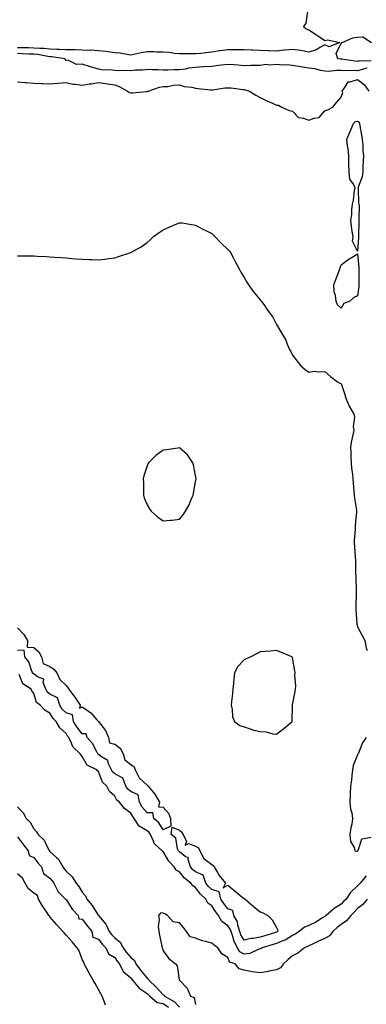
# Model space of a CAD drawing. Units: inches. Extents: x 979043 to 981683, y 7292618 to 7295258.
# Drawn here: x 979459 to 979674, y 7292967 to 7293576 of the extents above; entities that cross this region are included whole.
import ezdxf

# ---------------------------------------------------------------- set-up
doc = ezdxf.new("R2010")
doc.units = ezdxf.units.IN
doc.header["$MEASUREMENT"] = 0
doc.layers.add('Contour_97907292', color=7, linetype='Continuous', true_color=0x3a42e7)

msp = doc.modelspace()

# ---------------------------------------------------------------- linework, layer by layer
at = {"layer": 'Contour_97907292'}
for points in [[(979637.3, 7293581.17, 3182), (979636.11, 7293573.86, 3182), (979634.78, 7293571.92, 3182), (979636.44, 7293570.31, 3182), (979638.05, 7293569.79, 3182), (979642.85, 7293566.72, 3182), (979644.07, 7293565.9, 3182), (979648.05, 7293563.23, 3182), (979649.68, 7293563.55, 3182), (979657.3, 7293561.92, 3182), (979650.67, 7293559.3, 3182), (979648.05, 7293560.52, 3182), (979645.25, 7293559.12, 3182), (979642.5, 7293557.47, 3182), (979638.05, 7293555.99, 3182), (979633.06, 7293556.93, 3182), (979633.04, 7293556.93, 3182), (979628.05, 7293557.62, 3182), (979623.25, 7293557.12, 3182), (979622.86, 7293557.11, 3182), (979618.05, 7293556.5, 3182), (979613.25, 7293556.72, 3182), (979612.96, 7293556.83, 3182), (979608.05, 7293556.95, 3182), (979603.35, 7293557.22, 3182), (979602.77, 7293557.2, 3182), (979598.05, 7293557.44, 3182), (979593.56, 7293557.43, 3182), (979592.6, 7293557.37, 3182), (979588.05, 7293557.36, 3182), (979583.2, 7293556.77, 3182), (979582.83, 7293556.7, 3182), (979578.05, 7293556.01, 3182), (979574.36, 7293555.61, 3182), (979571.35, 7293555.22, 3182), (979568.05, 7293554.86, 3182), (979565.1, 7293554.87, 3182), (979561.07, 7293554.94, 3182), (979558.05, 7293554.95, 3182), (979554.8, 7293555.17, 3182), (979551.79, 7293555.66, 3182), (979548.05, 7293555.87, 3182), (979543.97, 7293556, 3182), (979542.2, 7293556.07, 3182), (979538.05, 7293556.2, 3182), (979534.38, 7293555.59, 3182), (979530.8, 7293554.67, 3182), (979528.05, 7293554.15, 3182), (979525.55, 7293554.42, 3182), (979521.43, 7293555.3, 3182), (979518.05, 7293555.6, 3182), (979513.86, 7293556.11, 3182), (979512.55, 7293556.42, 3182), (979508.05, 7293556.83, 3182), (979503.22, 7293557.09, 3182), (979502.89, 7293557.08, 3182), (979498.05, 7293557.29, 3182), (979493.52, 7293557.39, 3182), (979492.64, 7293557.33, 3182), (979488.05, 7293557.41, 3182), (979483.79, 7293557.66, 3182), (979482.34, 7293557.63, 3182), (979478.05, 7293557.86, 3182), (979474.39, 7293558.26, 3182), (979471.77, 7293558.2, 3182), (979468.05, 7293558.52, 3182), (979464.72, 7293558.59, 3182), (979461.43, 7293558.54, 3182), (979458.05, 7293558.6, 3182)], [(979676.59, 7293550.46, 3182), (979669.47, 7293550.5, 3182), (979668.05, 7293550.21, 3182), (979666.42, 7293550.29, 3182), (979658.37, 7293551.6, 3182), (979658.05, 7293551.62, 3182), (979657.76, 7293551.63, 3182), (979655.99, 7293551.92, 3182), (979654.87, 7293555.1, 3182), (979658.05, 7293561.43, 3182), (979658.17, 7293561.8, 3182), (979658.67, 7293561.92, 3182), (979665.25, 7293564.72, 3182), (979668.05, 7293565.26, 3182), (979671.53, 7293565.4, 3182), (979676.76, 7293561.92, 3182)], [(979673.89, 7293546.08, 3183), (979671.3, 7293545.17, 3183), (979668.05, 7293544.49, 3183), (979665.34, 7293544.63, 3183), (979660.51, 7293544.38, 3183), (979658.05, 7293544.53, 3183), (979655.36, 7293544.61, 3183), (979650.22, 7293544.09, 3183), (979648.05, 7293544.18, 3183), (979645.39, 7293544.58, 3183), (979641.75, 7293545.62, 3183), (979638.05, 7293546.03, 3183), (979633.09, 7293546.88, 3183), (979633.03, 7293546.9, 3183), (979628.05, 7293547.61, 3183), (979624.2, 7293548.07, 3183), (979621.98, 7293547.99, 3183), (979618.05, 7293548.36, 3183), (979614.14, 7293548.01, 3183), (979611.72, 7293548.25, 3183), (979608.05, 7293547.77, 3183), (979603.77, 7293547.64, 3183), (979602.22, 7293547.75, 3183), (979598.05, 7293547.6, 3183), (979594.08, 7293547.95, 3183), (979591.95, 7293548.02, 3183), (979588.05, 7293548.33, 3183), (979584, 7293547.87, 3183), (979582.32, 7293547.65, 3183), (979578.05, 7293547.18, 3183), (979573.15, 7293546.82, 3183), (979572.93, 7293546.8, 3183), (979568.05, 7293546.43, 3183), (979563.95, 7293546.02, 3183), (979561.62, 7293545.49, 3183), (979558.05, 7293545.05, 3183), (979554.86, 7293545.11, 3183), (979550.9, 7293544.77, 3183), (979548.05, 7293544.84, 3183), (979545.02, 7293544.95, 3183), (979541.18, 7293545.05, 3183), (979538.05, 7293545.17, 3183), (979535.17, 7293544.8, 3183), (979530.91, 7293544.78, 3183), (979528.05, 7293544.49, 3183), (979525.32, 7293544.65, 3183), (979520.51, 7293544.38, 3183), (979518.05, 7293544.58, 3183), (979514.97, 7293545, 3183), (979510.85, 7293544.72, 3183), (979508.05, 7293545.34, 3183), (979503.1, 7293546.87, 3183), (979503.02, 7293546.89, 3183), (979498.05, 7293548.45, 3183), (979494.49, 7293548.36, 3183), (979489.04, 7293550.93, 3183), (979488.05, 7293550.85, 3183), (979487.47, 7293551.34, 3183), (979487.36, 7293551.92, 3183), (979479.13, 7293553, 3183), (979478.05, 7293553.06, 3183), (979476.77, 7293553.2, 3183), (979470.63, 7293554.5, 3183), (979468.05, 7293554.72, 3183), (979465.19, 7293554.78, 3183), (979461.13, 7293555, 3183), (979458.05, 7293555.05, 3183)], [(979458.05, 7293537.6, 3183), (979462.71, 7293537.26, 3183), (979463.34, 7293537.21, 3183), (979468.05, 7293536.86, 3183), (979472.76, 7293536.63, 3183), (979473.35, 7293536.62, 3183), (979478.05, 7293536.4, 3183), (979482.93, 7293536.8, 3183), (979483.15, 7293536.82, 3183), (979488.05, 7293537.23, 3183), (979492.26, 7293536.13, 3183), (979493.75, 7293536.22, 3183), (979498.05, 7293535.55, 3183), (979502.4, 7293536.27, 3183), (979503.67, 7293536.3, 3183), (979508.05, 7293537.27, 3183), (979512.7, 7293536.57, 3183), (979513.56, 7293536.41, 3183), (979518.05, 7293535.69, 3183), (979520.91, 7293534.78, 3183), (979525.97, 7293531.92, 3183), (979527.16, 7293531.03, 3183), (979528.05, 7293530.73, 3183), (979529.1, 7293530.87, 3183), (979537.8, 7293531.67, 3183), (979538.05, 7293531.7, 3183), (979538.23, 7293531.74, 3183), (979538.73, 7293531.92, 3183), (979545.73, 7293534.24, 3183), (979548.05, 7293534.66, 3183), (979550.89, 7293534.76, 3183), (979554.35, 7293535.62, 3183), (979558.05, 7293535.7, 3183), (979560.9, 7293534.77, 3183), (979565.76, 7293534.21, 3183), (979568.05, 7293533.67, 3183), (979569.59, 7293533.46, 3183), (979577.32, 7293532.65, 3183), (979578.05, 7293532.55, 3183), (979578.69, 7293532.56, 3183), (979586.16, 7293533.81, 3183), (979588.05, 7293533.82, 3183), (979589.98, 7293533.85, 3183), (979597.18, 7293532.79, 3183), (979598.05, 7293532.8, 3183), (979598.75, 7293532.62, 3183), (979601.3, 7293531.92, 3183), (979605.38, 7293529.25, 3183), (979608.05, 7293527.98, 3183), (979612.01, 7293525.88, 3183), (979615.62, 7293524.35, 3183), (979618.05, 7293523.23, 3183), (979619.35, 7293523.22, 3183), (979621.4, 7293521.92, 3183), (979625.95, 7293519.82, 3183), (979628.05, 7293519.42, 3183), (979631.7, 7293515.57, 3183), (979634.83, 7293515.14, 3183), (979638.05, 7293513.84, 3183), (979641.26, 7293515.13, 3183), (979644.49, 7293515.48, 3183), (979648.05, 7293519.63, 3183), (979649.71, 7293520.26, 3183), (979652.83, 7293521.92, 3183), (979655.25, 7293524.72, 3183), (979658.05, 7293528.11, 3183), (979659.02, 7293530.95, 3183), (979658.58, 7293531.92, 3183), (979660.56, 7293534.43, 3183), (979662.33, 7293537.64, 3183), (979663.66, 7293537.53, 3183), (979668.05, 7293539.07, 3183), (979672.16, 7293536.03, 3183), (979675.15, 7293531.92, 3183)], [(979458.05, 7293429.98, 3182), (979459.97, 7293430, 3182), (979466.01, 7293429.88, 3182), (979468.05, 7293429.92, 3182), (979470.13, 7293429.84, 3182), (979475.68, 7293429.55, 3182), (979478.05, 7293429.42, 3182), (979480.75, 7293429.22, 3182), (979485.05, 7293428.92, 3182), (979488.05, 7293428.65, 3182), (979491.65, 7293428.32, 3182), (979494.3, 7293428.17, 3182), (979498.05, 7293427.8, 3182), (979502.34, 7293427.63, 3182), (979503.78, 7293427.65, 3182), (979508.05, 7293427.52, 3182), (979512, 7293427.97, 3182), (979514.5, 7293428.37, 3182), (979518.05, 7293428.79, 3182), (979520.5, 7293429.47, 3182), (979528.05, 7293431.92, 3182), (979534.45, 7293435.52, 3182), (979538.05, 7293438.3, 3182), (979540.06, 7293439.91, 3182), (979542.01, 7293441.92, 3182), (979545.62, 7293444.35, 3182), (979548.05, 7293445.96, 3182), (979552.11, 7293447.86, 3182), (979555.46, 7293449.33, 3182), (979558.05, 7293450.47, 3182), (979559.68, 7293450.29, 3182), (979565.46, 7293449.33, 3182), (979568.05, 7293449, 3182), (979572.62, 7293446.49, 3182), (979574.35, 7293445.62, 3182), (979578.05, 7293443.71, 3182), (979578.98, 7293442.85, 3182), (979579.97, 7293441.92, 3182), (979583.89, 7293437.76, 3182), (979588.05, 7293433.92, 3182), (979588.93, 7293432.8, 3182), (979589.56, 7293431.92, 3182), (979591.44, 7293428.53, 3182), (979592.57, 7293426.44, 3182), (979595.01, 7293421.92, 3182), (979596, 7293419.87, 3182), (979598.05, 7293416.6, 3182), (979599.7, 7293413.57, 3182), (979600.84, 7293411.92, 3182), (979603.78, 7293407.65, 3182), (979608.05, 7293402.71, 3182), (979608.38, 7293402.25, 3182), (979608.69, 7293401.92, 3182), (979610.16, 7293399.81, 3182), (979612.52, 7293396.39, 3182), (979615.8, 7293391.92, 3182), (979616.57, 7293390.44, 3182), (979618.05, 7293387.5, 3182), (979620.18, 7293384.05, 3182), (979621.45, 7293381.92, 3182), (979623.82, 7293377.69, 3182), (979624.67, 7293375.3, 3182), (979626.1, 7293371.92, 3182), (979626.91, 7293370.78, 3182), (979628.05, 7293368.59, 3182), (979630.89, 7293364.76, 3182), (979633.1, 7293361.92, 3182), (979635.72, 7293359.59, 3182), (979638.05, 7293358.06, 3182), (979641.45, 7293358.52, 3182), (979644.3, 7293358.17, 3182), (979648.05, 7293358.48, 3182), (979651.44, 7293355.31, 3182), (979655.76, 7293351.92, 3182), (979657.21, 7293351.08, 3182), (979658.05, 7293350.88, 3182), (979660.34, 7293344.21, 3182), (979661.01, 7293341.92, 3182), (979663.05, 7293336.92, 3182), (979665.95, 7293331.92, 3182), (979666.24, 7293330.11, 3182), (979665.52, 7293324.45, 3182), (979665.77, 7293321.92, 3182), (979665.25, 7293319.12, 3182), (979664.38, 7293315.59, 3182), (979663.78, 7293311.92, 3182), (979664.04, 7293307.91, 3182), (979663.93, 7293306.04, 3182), (979664.14, 7293301.92, 3182), (979664.5, 7293298.37, 3182), (979665.01, 7293294.96, 3182), (979665.34, 7293291.92, 3182), (979665.52, 7293289.39, 3182), (979665.91, 7293284.06, 3182), (979666.07, 7293281.92, 3182), (979666.21, 7293280.08, 3182), (979667.46, 7293272.51, 3182), (979667.51, 7293271.92, 3182), (979667.49, 7293271.36, 3182), (979666.71, 7293263.26, 3182), (979666.65, 7293261.92, 3182), (979666.67, 7293260.54, 3182), (979666.13, 7293253.84, 3182), (979666.16, 7293251.92, 3182), (979666.31, 7293250.18, 3182), (979666.69, 7293243.28, 3182), (979666.81, 7293241.92, 3182), (979666.89, 7293240.76, 3182), (979666.99, 7293232.98, 3182), (979667.04, 7293231.92, 3182), (979667.05, 7293230.92, 3182), (979667.31, 7293222.66, 3182), (979667.31, 7293221.92, 3182), (979667.26, 7293221.13, 3182), (979667.15, 7293212.82, 3182), (979667.09, 7293211.92, 3182), (979667.18, 7293211.05, 3182), (979667.78, 7293202.19, 3182), (979667.81, 7293201.92, 3182), (979667.83, 7293201.7, 3182), (979668.05, 7293200.46, 3182), (979671.1, 7293194.97, 3182), (979672.57, 7293191.92, 3182), (979673.55, 7293187.42, 3182), (979674.09, 7293185.88, 3182)], [(979458.05, 7293199.79, 3181), (979461.84, 7293195.71, 3181), (979464.18, 7293191.92, 3181), (979463.95, 7293187.82, 3181), (979468.05, 7293187.61, 3181), (979471.1, 7293184.97, 3181), (979472.91, 7293181.92, 3181), (979473.84, 7293177.71, 3181), (979478.05, 7293175.8, 3181), (979480.35, 7293174.22, 3181), (979482.22, 7293171.92, 3181), (979484.06, 7293167.93, 3181), (979488.05, 7293164.15, 3181), (979489.11, 7293162.98, 3181), (979489.79, 7293161.92, 3181), (979493.17, 7293157.04, 3181), (979493.75, 7293156.22, 3181), (979496.78, 7293151.92, 3181), (979496.32, 7293150.19, 3181), (979498.05, 7293150.95, 3181), (979501.79, 7293148.18, 3181), (979503.28, 7293147.15, 3181), (979507, 7293142.97, 3181), (979507.95, 7293141.92, 3181), (979507.91, 7293141.78, 3181), (979508.05, 7293141.78, 3181), (979512.35, 7293136.22, 3181), (979514.18, 7293131.92, 3181), (979514.79, 7293128.66, 3181), (979518.05, 7293127.73, 3181), (979521.43, 7293125.3, 3181), (979523.21, 7293121.92, 3181), (979524.23, 7293118.1, 3181), (979528.05, 7293115.32, 3181), (979530, 7293113.87, 3181), (979530.78, 7293111.92, 3181), (979533.16, 7293107.03, 3181), (979538.05, 7293102.56, 3181), (979538.46, 7293102.33, 3181), (979538.71, 7293101.92, 3181), (979541.76, 7293098.21, 3181), (979542.94, 7293096.81, 3181), (979545.81, 7293091.92, 3181), (979545.21, 7293089.08, 3181), (979548.05, 7293088.92, 3181), (979551.35, 7293085.22, 3181), (979552.56, 7293081.92, 3181), (979552.83, 7293077.14, 3181), (979548.05, 7293074.87, 3181), (979545.34, 7293079.21, 3181), (979542.34, 7293081.92, 3181), (979541.54, 7293085.41, 3181), (979538.05, 7293085.28, 3181), (979535.07, 7293088.94, 3181), (979533.29, 7293091.92, 3181), (979532.52, 7293096.39, 3181), (979528.05, 7293098.54, 3181), (979526.21, 7293100.08, 3181), (979524.95, 7293101.92, 3181), (979522.99, 7293106.86, 3181), (979518.05, 7293109.39, 3181), (979516.75, 7293110.62, 3181), (979516.06, 7293111.92, 3181), (979514.22, 7293115.75, 3181), (979513.85, 7293117.72, 3181), (979509.98, 7293119.99, 3181), (979508.05, 7293121.46, 3181), (979507.78, 7293121.65, 3181), (979507.58, 7293121.92, 3181), (979506.93, 7293123.04, 3181), (979504.38, 7293128.25, 3181), (979501.09, 7293131.92, 3181), (979500.38, 7293134.25, 3181), (979498.05, 7293134.24, 3181), (979494.68, 7293138.55, 3181), (979492.54, 7293141.92, 3181), (979492.05, 7293145.92, 3181), (979488.05, 7293147.18, 3181), (979485.66, 7293149.53, 3181), (979484.05, 7293151.92, 3181), (979482.73, 7293156.6, 3181), (979478.05, 7293158.7, 3181), (979476.3, 7293160.17, 3181), (979475.4, 7293161.92, 3181), (979473.94, 7293166.03, 3181), (979474.21, 7293168.08, 3181), (979470.41, 7293169.56, 3181), (979468.05, 7293171.27, 3181), (979467.68, 7293171.55, 3181), (979467.46, 7293171.92, 3181), (979466.94, 7293173.03, 3181), (979464.99, 7293178.86, 3181), (979462.44, 7293181.92, 3181), (979462.18, 7293186.05, 3181), (979458.05, 7293185.88, 3181)], [(979608.05, 7293001.22, 3182), (979607.14, 7293001.01, 3182), (979601.69, 7292998.28, 3182), (979598.05, 7292997.89, 3182), (979595.5, 7292999.37, 3182), (979593.92, 7293001.92, 3182), (979591.97, 7293005.84, 3182), (979591.09, 7293008.88, 3182), (979589.95, 7293011.92, 3182), (979589.51, 7293013.38, 3182), (979588.05, 7293015.42, 3182), (979584.3, 7293018.17, 3182), (979582.18, 7293021.92, 3182), (979580.41, 7293024.28, 3182), (979578.05, 7293027.75, 3182), (979575.65, 7293029.52, 3182), (979574.34, 7293031.92, 3182), (979571.08, 7293034.95, 3182), (979568.05, 7293039.13, 3182), (979566.28, 7293040.15, 3182), (979565.09, 7293041.92, 3182), (979561.11, 7293044.98, 3182), (979558.05, 7293048.76, 3182), (979556.04, 7293049.91, 3182), (979554.74, 7293051.92, 3182), (979551.52, 7293055.39, 3182), (979548.05, 7293061.33, 3182), (979547.69, 7293061.56, 3182), (979547.42, 7293061.92, 3182), (979542.55, 7293066.42, 3182), (979542.14, 7293067.83, 3182), (979540.14, 7293071.92, 3182), (979539.28, 7293073.15, 3182), (979538.05, 7293074.29, 3182), (979533.28, 7293077.15, 3182), (979530.11, 7293081.92, 3182), (979529.2, 7293083.07, 3182), (979528.05, 7293085.21, 3182), (979524.07, 7293087.94, 3182), (979521.12, 7293091.92, 3182), (979519.39, 7293093.26, 3182), (979518.05, 7293095.56, 3182), (979514.77, 7293098.64, 3182), (979513.21, 7293101.92, 3182), (979510.53, 7293104.4, 3182), (979508.05, 7293110.95, 3182), (979507.53, 7293111.4, 3182), (979507.05, 7293111.92, 3182), (979500.99, 7293114.86, 3182), (979498.05, 7293120.17, 3182), (979497.24, 7293121.11, 3182), (979496.71, 7293121.92, 3182), (979492.28, 7293126.15, 3182), (979491.42, 7293128.55, 3182), (979489.67, 7293131.92, 3182), (979488.97, 7293132.84, 3182), (979488.05, 7293134.37, 3182), (979484.1, 7293137.97, 3182), (979481.88, 7293141.92, 3182), (979479.94, 7293143.81, 3182), (979478.05, 7293146.92, 3182), (979474.97, 7293148.84, 3182), (979472.03, 7293151.92, 3182), (979469.77, 7293153.64, 3182), (979468.05, 7293159.18, 3182), (979466.91, 7293160.78, 3182), (979466.34, 7293161.92, 3182), (979461.37, 7293165.24, 3182), (979459.05, 7293170.92, 3182)], [(979673.58, 7293131.92, 3182), (979671.3, 7293128.67, 3182), (979669.01, 7293122.88, 3182), (979668.54, 7293121.92, 3182), (979668.39, 7293121.58, 3182), (979668.05, 7293121.21, 3182), (979665.38, 7293114.59, 3182), (979665.09, 7293111.92, 3182), (979664.65, 7293108.52, 3182), (979664.38, 7293105.59, 3182), (979663.85, 7293101.92, 3182), (979663.65, 7293097.52, 3182), (979663.59, 7293096.38, 3182), (979663.39, 7293091.92, 3182), (979663.79, 7293087.66, 3182), (979664.56, 7293085.41, 3182), (979665.09, 7293081.92, 3182), (979664.55, 7293078.42, 3182), (979663.98, 7293075.99, 3182), (979663.48, 7293071.92, 3182), (979663.82, 7293067.69, 3182), (979666.05, 7293063.92, 3182), (979666.51, 7293061.92, 3182), (979667.67, 7293061.54, 3182), (979668.05, 7293061.64, 3182), (979668.27, 7293061.7, 3182), (979668.3, 7293061.92, 3182), (979668.7, 7293062.57, 3182), (979670.8, 7293069.17, 3182), (979676.5, 7293070.37, 3182)], [(979458.05, 7293089.11, 3182), (979461.49, 7293085.36, 3182), (979463.31, 7293081.92, 3182), (979465.79, 7293079.66, 3182), (979468.05, 7293075.37, 3182), (979469.7, 7293073.57, 3182), (979470.67, 7293071.92, 3182), (979474.48, 7293068.35, 3182), (979477.22, 7293062.75, 3182), (979477.72, 7293061.92, 3182), (979477.86, 7293061.73, 3182), (979478.05, 7293061.51, 3182), (979482.16, 7293057.81, 3182), (979483.12, 7293056.99, 3182), (979483.23, 7293056.74, 3182), (979486.03, 7293051.92, 3182), (979486.9, 7293050.77, 3182), (979488.05, 7293049.21, 3182), (979491.8, 7293045.67, 3182), (979494.16, 7293041.92, 3182), (979495.86, 7293039.73, 3182), (979498.05, 7293036.29, 3182), (979500.07, 7293033.94, 3182), (979500.9, 7293031.92, 3182), (979504.1, 7293027.97, 3182), (979507.87, 7293022.1, 3182), (979507.99, 7293021.92, 3182), (979508.02, 7293021.89, 3182), (979508.05, 7293021.84, 3182), (979512.59, 7293016.46, 3182), (979514.55, 7293011.92, 3182), (979516.12, 7293009.99, 3182), (979518.05, 7293008.11, 3182), (979521.5, 7293005.37, 3182), (979523.25, 7293001.92, 3182), (979525.24, 7292999.11, 3182), (979528.05, 7292995.79, 3182), (979530.2, 7292994.07, 3182), (979531.16, 7292991.92, 3182), (979534.09, 7292987.96, 3182), (979538.05, 7292983.08, 3182), (979538.73, 7292982.6, 3182), (979539.09, 7292981.92, 3182), (979543.7, 7292977.57, 3182), (979548.05, 7292972.78, 3182), (979548.59, 7292972.46, 3182), (979548.91, 7292971.92, 3182), (979554.72, 7292968.59, 3182), (979558.05, 7292965.05, 3182)], [(979458.05, 7293070.5, 3181), (979461.59, 7293065.46, 3181), (979464.56, 7293061.92, 3181), (979465.18, 7293059.05, 3181), (979468.05, 7293057.79, 3181), (979470.61, 7293054.48, 3181), (979472.71, 7293051.92, 3181), (979474.02, 7293047.89, 3181), (979478.05, 7293044.98, 3181), (979479.37, 7293043.24, 3181), (979480.34, 7293041.92, 3181), (979482.69, 7293037.28, 3181), (979482.87, 7293036.74, 3181), (979487.73, 7293031.92, 3181), (979487.77, 7293031.64, 3181), (979488.05, 7293031.65, 3181), (979491.86, 7293025.73, 3181), (979495.44, 7293021.92, 3181), (979495.96, 7293019.83, 3181), (979498.05, 7293019.54, 3181), (979501.32, 7293015.19, 3181), (979503.89, 7293011.92, 3181), (979504.64, 7293008.51, 3181), (979508.05, 7293007.09, 3181), (979510.33, 7293004.2, 3181), (979512.68, 7293001.92, 3181), (979514.31, 7292998.18, 3181), (979518.05, 7292995.85, 3181), (979519.64, 7292993.51, 3181), (979520.98, 7292991.92, 3181), (979523.35, 7292987.22, 3181), (979528.05, 7292983.17, 3181), (979528.58, 7292982.45, 3181), (979529.01, 7292981.92, 3181), (979533.1, 7292976.97, 3181), (979538.05, 7292973.59, 3181), (979538.91, 7292972.78, 3181), (979539.69, 7292971.92, 3181), (979544.24, 7292968.11, 3181), (979548.05, 7292967.34, 3181), (979551.32, 7292965.19, 3181)], [(979512.44, 7292966.31, 3181), (979511.73, 7292968.24, 3181), (979510.37, 7292971.92, 3181), (979509.54, 7292973.41, 3181), (979508.05, 7292975.97, 3181), (979505.91, 7292979.78, 3181), (979504.78, 7292981.92, 3181), (979502.29, 7292986.16, 3181), (979500.64, 7292989.33, 3181), (979499.24, 7292991.92, 3181), (979499.02, 7292992.89, 3181), (979498.05, 7292994.6, 3181), (979496.01, 7292999.88, 3181), (979494.88, 7293001.92, 3181), (979491.72, 7293005.59, 3181), (979488.05, 7293009.63, 3181), (979486.96, 7293010.83, 3181), (979485.92, 7293011.92, 3181), (979482.28, 7293016.15, 3181), (979478.05, 7293021.04, 3181), (979477.67, 7293021.54, 3181), (979477.42, 7293021.92, 3181), (979476.11, 7293023.86, 3181), (979473.62, 7293027.49, 3181), (979470.88, 7293031.92, 3181), (979470.41, 7293034.28, 3181), (979468.05, 7293035.55, 3181), (979464.66, 7293038.53, 3181), (979462.68, 7293041.92, 3181), (979461.15, 7293045.02, 3181), (979458.05, 7293047.64, 3181)], [(979673.58, 7293046.39, 3182), (979669.83, 7293041.92, 3182), (979668.92, 7293041.05, 3182), (979668.05, 7293040.15, 3182), (979663.9, 7293036.07, 3182), (979661.04, 7293031.92, 3182), (979659.57, 7293030.4, 3182), (979658.05, 7293028.85, 3182), (979653.79, 7293026.18, 3182), (979648.8, 7293021.92, 3182), (979648.37, 7293021.6, 3182), (979648.05, 7293021.3, 3182), (979646.5, 7293020.37, 3182), (979642.3, 7293017.67, 3182), (979638.05, 7293015.63, 3182), (979635.41, 7293014.56, 3182), (979632.16, 7293011.92, 3182), (979629.66, 7293010.31, 3182), (979628.05, 7293009.55, 3182), (979623.34, 7293006.63, 3182), (979622.49, 7293006.36, 3182), (979618.05, 7293004.49, 3182), (979616.09, 7293003.88, 3182), (979609.21, 7293001.92, 3182), (979608.54, 7293001.43, 3182), (979608.05, 7293001.22, 3182)], [(979674.12, 7293031.92, 3183), (979671.43, 7293028.54, 3183), (979668.05, 7293026.14, 3183), (979665.98, 7293023.99, 3183), (979663.94, 7293021.92, 3183), (979661.37, 7293018.6, 3183), (979658.05, 7293016.3, 3183), (979655.6, 7293014.37, 3183), (979652.91, 7293011.92, 3183), (979650.75, 7293009.22, 3183), (979648.05, 7293007.66, 3183), (979644.06, 7293005.91, 3183), (979640.31, 7293004.18, 3183), (979638.05, 7293003.15, 3183), (979637.28, 7293002.69, 3183), (979635.43, 7293001.92, 3183), (979631.35, 7292998.62, 3183), (979628.05, 7292996.83, 3183), (979625.32, 7292994.65, 3183), (979622.48, 7292991.92, 3183), (979620.47, 7292989.5, 3183), (979618.05, 7292988.23, 3183), (979613.43, 7292987.3, 3183), (979612.84, 7292987.13, 3183), (979608.05, 7292986.32, 3183), (979603.05, 7292986.92, 3183), (979603.04, 7292986.91, 3183), (979598.05, 7292987.94, 3183), (979595.03, 7292988.9, 3183), (979592.43, 7292991.92, 3183), (979589.09, 7292992.96, 3183), (979588.05, 7292995.83, 3183), (979584.22, 7292998.09, 3183), (979581.8, 7293001.92, 3183), (979579.57, 7293003.44, 3183), (979578.05, 7293004.68, 3183), (979574.18, 7293005.79, 3183), (979572.23, 7293006.1, 3183), (979568.05, 7293007.81, 3183), (979564.8, 7293008.67, 3183), (979562.42, 7293011.92, 3183), (979560.49, 7293014.36, 3183), (979558.05, 7293017.26, 3183), (979554.1, 7293017.97, 3183), (979550.66, 7293021.92, 3183), (979548.98, 7293022.85, 3183), (979548.05, 7293023.36, 3183), (979546.58, 7293023.39, 3183), (979545.21, 7293021.92, 3183), (979545.58, 7293019.45, 3183), (979545, 7293014.97, 3183), (979545.3, 7293011.92, 3183), (979545.79, 7293009.66, 3183), (979547.16, 7293002.81, 3183), (979547.35, 7293001.92, 3183), (979547.58, 7293001.45, 3183), (979548.05, 7292999.93, 3183), (979551.43, 7292995.3, 3183), (979555.55, 7292991.92, 3183), (979556.77, 7292990.64, 3183), (979557.89, 7292982.08, 3183), (979557.95, 7292981.92, 3183), (979558.03, 7292981.9, 3183), (979558.05, 7292981.82, 3183), (979562.91, 7292976.78, 3183), (979564.84, 7292971.92, 3183), (979567.26, 7292971.13, 3183), (979568.05, 7292966.87, 3183)]]:
    msp.add_polyline3d(points, dxfattribs=at)
for points in [[(979668.05, 7293432.93, 3182), (979665.14, 7293439.01, 3182), (979665.42, 7293441.92, 3182), (979664.94, 7293445.03, 3182), (979664.5, 7293448.37, 3182), (979663.92, 7293451.92, 3182), (979664.71, 7293455.26, 3182), (979664.62, 7293458.49, 3182), (979665.14, 7293461.92, 3182), (979665.66, 7293464.31, 3182), (979666.37, 7293470.24, 3182), (979666.67, 7293471.92, 3182), (979665.76, 7293474.21, 3182), (979663.44, 7293477.31, 3182), (979662.94, 7293481.92, 3182), (979662.87, 7293486.74, 3182), (979662.88, 7293487.09, 3182), (979662.83, 7293491.92, 3182), (979662.39, 7293496.26, 3182), (979662.02, 7293497.95, 3182), (979661.53, 7293501.92, 3182), (979663.45, 7293506.52, 3182), (979663.95, 7293507.82, 3182), (979665.59, 7293511.92, 3182), (979666.87, 7293513.1, 3182), (979668.05, 7293513.34, 3182), (979669.01, 7293512.88, 3182), (979669.3, 7293511.92, 3182), (979669.53, 7293510.44, 3182), (979670.65, 7293504.52, 3182), (979671.04, 7293501.92, 3182), (979671.36, 7293498.61, 3182), (979671.34, 7293495.21, 3182), (979671.75, 7293491.92, 3182), (979671.66, 7293488.31, 3182), (979671.53, 7293485.4, 3182), (979671.44, 7293481.92, 3182), (979671.1, 7293478.87, 3182), (979668.55, 7293472.42, 3182), (979668.46, 7293471.92, 3182), (979668.53, 7293471.44, 3182), (979668.86, 7293462.73, 3182), (979669.03, 7293461.92, 3182), (979669.08, 7293460.89, 3182), (979669.01, 7293452.88, 3182), (979669.06, 7293451.92, 3182), (979669.03, 7293450.94, 3182), (979668.74, 7293442.61, 3182), (979668.73, 7293441.92, 3182), (979668.71, 7293441.26, 3182)], [(979658.05, 7293397.49, 3182), (979655.68, 7293399.55, 3182), (979654.94, 7293401.92, 3182), (979654.54, 7293405.43, 3182), (979653.77, 7293407.64, 3182), (979653.51, 7293411.92, 3182), (979654.67, 7293415.3, 3182), (979656.73, 7293420.6, 3182), (979657.22, 7293421.92, 3182), (979657.43, 7293422.54, 3182), (979658.05, 7293424.37, 3182), (979662.34, 7293427.63, 3182), (979665.97, 7293429.84, 3182), (979668.05, 7293431.17, 3182), (979668.95, 7293422.82, 3182), (979669.02, 7293421.92, 3182), (979669.02, 7293420.95, 3182), (979668.94, 7293412.81, 3182), (979668.94, 7293411.92, 3182), (979668.9, 7293411.07, 3182), (979668.05, 7293405.14, 3182), (979665.89, 7293404.08, 3182), (979663.48, 7293401.92, 3182), (979659.61, 7293400.36, 3182)], [(979558.05, 7293266.94, 3182), (979560.33, 7293269.64, 3182), (979561.86, 7293271.92, 3182), (979563.99, 7293275.98, 3182), (979565.39, 7293279.26, 3182), (979566.62, 7293281.92, 3182), (979566.81, 7293283.16, 3182), (979568.05, 7293290.05, 3182), (979568.41, 7293291.92, 3182), (979568.38, 7293292.25, 3182), (979568.05, 7293293.96, 3182), (979566.79, 7293300.66, 3182), (979566.35, 7293301.92, 3182), (979563.02, 7293306.89, 3182), (979558.05, 7293311.1, 3182), (979557.14, 7293311.01, 3182), (979550, 7293309.97, 3182), (979548.05, 7293309.78, 3182), (979543.51, 7293306.46, 3182), (979538.95, 7293301.92, 3182), (979538.63, 7293301.34, 3182), (979538.05, 7293300.01, 3182), (979536.06, 7293293.91, 3182), (979535.69, 7293291.92, 3182), (979535.76, 7293289.63, 3182), (979535.83, 7293284.14, 3182), (979535.9, 7293281.92, 3182), (979536.36, 7293280.23, 3182), (979538.05, 7293275.84, 3182), (979539.51, 7293273.38, 3182), (979540.7, 7293271.92, 3182), (979544.55, 7293268.42, 3182), (979548.05, 7293265.96, 3182), (979552.53, 7293266.4, 3182), (979553.49, 7293266.48, 3182)], [(979618.05, 7293134.12, 3182), (979622.52, 7293137.45, 3182), (979627.72, 7293141.92, 3182), (979627.82, 7293142.15, 3182), (979627.92, 7293151.79, 3182), (979627.95, 7293151.92, 3182), (979627.96, 7293152.01, 3182), (979628.05, 7293152.26, 3182), (979629.56, 7293160.41, 3182), (979629.75, 7293161.92, 3182), (979629.95, 7293163.82, 3182), (979629.46, 7293170.51, 3182), (979629.69, 7293171.92, 3182), (979629.42, 7293173.29, 3182), (979628.05, 7293181.39, 3182), (979627.89, 7293181.76, 3182), (979627.61, 7293181.92, 3182), (979620.83, 7293184.7, 3182), (979618.05, 7293185.8, 3182), (979614.52, 7293185.45, 3182), (979611.34, 7293185.21, 3182), (979608.05, 7293184.91, 3182), (979606.09, 7293183.88, 3182), (979602.29, 7293181.92, 3182), (979599.31, 7293180.66, 3182), (979598.05, 7293179.99, 3182), (979594.17, 7293175.8, 3182), (979592.21, 7293171.92, 3182), (979591.68, 7293168.29, 3182), (979591.46, 7293165.33, 3182), (979591.03, 7293161.92, 3182), (979590.84, 7293159.13, 3182), (979590.26, 7293154.13, 3182), (979590.09, 7293151.92, 3182), (979590.76, 7293149.21, 3182), (979590.97, 7293144.84, 3182), (979592.18, 7293141.92, 3182), (979595.49, 7293139.36, 3182), (979598.05, 7293138.46, 3182), (979602.95, 7293136.82, 3182), (979603.18, 7293136.79, 3182), (979608.05, 7293135.59, 3182), (979611.64, 7293135.51, 3182), (979615.77, 7293134.2, 3182)], [(979618.05, 7293011.56, 3181), (979617.52, 7293011.39, 3181), (979610.77, 7293009.2, 3181), (979608.05, 7293008.38, 3181), (979603.78, 7293007.65, 3181), (979602.29, 7293007.68, 3181), (979598.05, 7293006.52, 3181), (979596.09, 7293009.96, 3181), (979595.34, 7293011.92, 3181), (979594.16, 7293015.81, 3181), (979593.98, 7293017.85, 3181), (979591.6, 7293021.92, 3181), (979591.16, 7293025.03, 3181), (979588.05, 7293025.88, 3181), (979585.44, 7293029.31, 3181), (979583.65, 7293031.92, 3181), (979582.65, 7293036.52, 3181), (979578.05, 7293037.84, 3181), (979575.95, 7293039.82, 3181), (979574.34, 7293041.92, 3181), (979572.82, 7293046.69, 3181), (979568.05, 7293048.75, 3181), (979566.29, 7293050.16, 3181), (979564.82, 7293051.92, 3181), (979563.4, 7293056.57, 3181), (979563.6, 7293057.47, 3181), (979561.57, 7293058.4, 3181), (979558.05, 7293061.14, 3181), (979557.67, 7293061.54, 3181), (979557.42, 7293061.92, 3181), (979556.93, 7293063.04, 3181), (979555.9, 7293069.77, 3181), (979552.9, 7293071.92, 3181), (979553.54, 7293076.43, 3181), (979558.05, 7293074.6, 3181), (979559.57, 7293073.44, 3181), (979560.34, 7293071.92, 3181), (979562.36, 7293067.61, 3181), (979561.57, 7293065.44, 3181), (979563.6, 7293066.37, 3181), (979568.05, 7293064.74, 3181), (979569.8, 7293063.67, 3181), (979570.64, 7293061.92, 3181), (979573.17, 7293057.04, 3181), (979578.05, 7293053.39, 3181), (979578.9, 7293052.77, 3181), (979579.48, 7293051.92, 3181), (979581.62, 7293048.35, 3181), (979582.62, 7293046.49, 3181), (979586.48, 7293041.92, 3181), (979585.07, 7293038.94, 3181), (979588.05, 7293040.51, 3181), (979592.74, 7293036.61, 3181), (979595.7, 7293034.27, 3181), (979598.05, 7293032.41, 3181), (979598.4, 7293032.27, 3181), (979598.63, 7293031.92, 3181), (979603.65, 7293027.52, 3181), (979608.05, 7293024.02, 3181), (979609.69, 7293023.56, 3181), (979612.73, 7293021.92, 3181), (979615.38, 7293019.25, 3181), (979618.05, 7293014.38, 3181), (979618.8, 7293012.67, 3181), (979618.67, 7293011.92, 3181), (979618.3, 7293011.67, 3181)]]:
    msp.add_polyline3d(points, close=True, dxfattribs=at)

doc.saveas('drawing.dxf')
